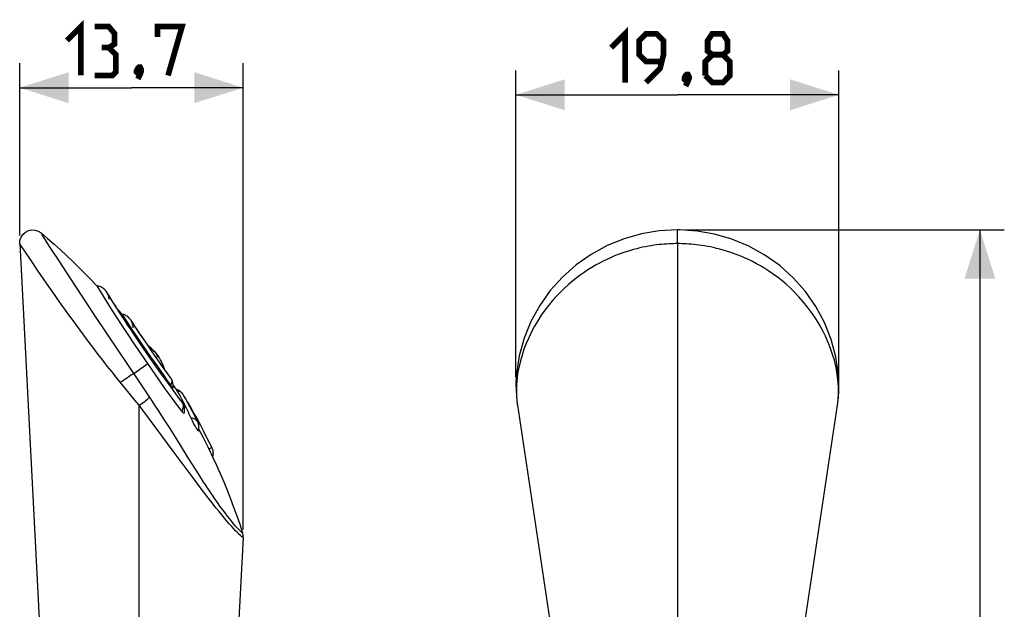
# Model space of a CAD drawing. Units: millimetres. Extents: x -40.4 to 20.1, y -15 to 61.
# Drawn here: x -40.4 to 20.1, y 24.8 to 61 of the extents above; entities that cross this region are included whole.
import ezdxf

# ---------------------------------------------------------------- set-up
doc = ezdxf.new("R2010")
doc.units = ezdxf.units.MM
doc.header["$LTSCALE"] = 16.335
doc.layers.get('0').update_dxf_attribs({"linetype": 'CONTINUOUS'})
for name, color, linetype in [('ASSI', 7, 'CONTINUOUS'), ('IGES', 7, 'CONTINUOUS'), ('RACCORDO', 7, 'CONTINUOUS'), ('SUPERFICI', 7, 'CONTINUOUS')]:
    doc.layers.add(name, color=color, linetype=linetype)
doc.styles.get("Standard").update_dxf_attribs({"font": 'txt', "width": 0.8})
doc.dimstyles.new('DIMSTYLE_1', dxfattribs={"dimtxt": 3, "dimasz": 3, "dimexe": 1.5, "dimexo": 0.5, "dimgap": 0.75, "dimtad": 1, "dimdec": 1, "dimtxsty": 'STANDARD', "dimblk": '_FILLED', "dimblk1": '_FILLED', "dimblk2": '_FILLED', "dimcen": 0.09, "dimazin": 2, "dimtfac": 1, "dimtdec": 1, "dimtofl": 0, "dimtmove": 0, "dimatfit": 3, "dimldrblk": '_FILLED', "dimfxl": 1, "dimtolj": 1, "dimarcsym": 0})

# ---------------------------------------------------------------- blocks, each defined once
blk = doc.blocks.new('_FILLED')
at = {"color": 0, "linetype": 'BYBLOCK'}
blk.add_solid([(0, 0), (-1, 0.317), (-1, -0.317)], dxfattribs=at)
blk = doc.blocks.new('*D0')
at = {"color": 7, "linetype": 'CONTINUOUS'}
for p, q in [((-9.919, 39.018), (-9.919, 57.844)), ((9.919, 39.018), (9.919, 57.844)), ((-9.919, 56.344), (0, 56.344)), ((9.919, 56.344), (0, 56.344))]:
    blk.add_line(p, q, dxfattribs=at)
at = {"color": 7, "linetype": 'CONTINUOUS', "xscale": 3, "yscale": 3, "zscale": 3, "rotation": 180}
blk.add_blockref('_FILLED', (-9.919, 56.344), dxfattribs=at)
at = {"color": 7, "linetype": 'CONTINUOUS', "xscale": 3, "yscale": 3, "zscale": 3}
blk.add_blockref('_FILLED', (9.919, 56.344), dxfattribs=at)
blk = doc.blocks.new('*D1')
at = {"color": 7, "linetype": 'CONTINUOUS'}
for p, q in [((0.499, 48.054), (20.08, 48.054)), ((18.58, 48.054), (18.58, 16.527)), ((18.58, -14.999), (18.58, 16.527)), ((0.5, -14.999), (20.08, -14.999))]:
    blk.add_line(p, q, dxfattribs=at)
at = {"color": 7, "linetype": 'CONTINUOUS', "xscale": 3, "yscale": 3, "zscale": 3}
for p, rotation in [((18.58, 48.054), 90), ((18.58, -14.999), 270)]:
    blk.add_blockref('_FILLED', p, dxfattribs=dict(at, rotation=rotation))
blk = doc.blocks.new('*D2')
at = {"color": 7, "linetype": 'CONTINUOUS'}
for p, q in [((-40.404, 47.712), (-40.404, 58.28)), ((-26.678, 29.671), (-26.678, 58.28)), ((-40.404, 56.78), (-33.541, 56.78)), ((-26.678, 56.78), (-33.541, 56.78))]:
    blk.add_line(p, q, dxfattribs=at)
at = {"color": 7, "linetype": 'CONTINUOUS', "xscale": 3, "yscale": 3, "zscale": 3, "rotation": 180}
blk.add_blockref('_FILLED', (-40.404, 56.78), dxfattribs=at)
at = {"color": 7, "linetype": 'CONTINUOUS', "xscale": 3, "yscale": 3, "zscale": 3}
blk.add_blockref('_FILLED', (-26.678, 56.78), dxfattribs=at)

msp = doc.modelspace()

# ---------------------------------------------------------------- linework, layer by layer
at = {"color": 7, "linetype": 'CONTINUOUS'}
for p, q in [((-40.404, 47.212), (-39.137, 22.993)), ((-35.538, 44.598), (-35.666, 44.625)), ((-35.572, 44.46), (-35.05, 43.614)), ((-35.05, 43.614), (-34.781, 43.189)), ((-34.919, 43.806), (-34.918, 43.806)), ((-34.781, 43.189), (-34.474, 42.712)), ((-34.002, 42.856), (-34.13, 42.89)), ((-34.036, 42.737), (-33.478, 41.888)), ((-33.478, 41.888), (-33.194, 41.465)), ((-33.436, 42.035), (-33.435, 42.054)), ((-33.767, 41.632), (-33.368, 41.042)), ((-33.194, 41.465), (-32.88, 41.005)), ((-33.368, 41.042), (-32.957, 40.443)), ((-32.88, 41.005), (-32.555, 40.533)), ((-32.555, 40.533), (-32.233, 40.07)), ((-32.957, 40.443), (-32.545, 39.852)), ((-32.229, 40.073), (-31.599, 39.173)), ((-31.976, 40.41), (-31.899, 40.304)), ((-31.827, 40.197), (-31.899, 40.304)), ((-31.818, 38.816), (-32.541, 39.854)), ((-31.595, 39.752), (-31.643, 39.861)), ((-31.459, 38.307), (-31.818, 38.816)), ((-31.599, 39.173), (-31.36, 38.836)), ((-31.36, 38.836), (-31.134, 38.521)), ((-31.107, 37.814), (-31.459, 38.307)), ((-30.919, 38.473), (-30.972, 38.557)), ((-30.816, 38.308), (-30.919, 38.473)), ((-30.937, 37.58), (-31.107, 37.814)), ((-30.554, 37.856), (-30.461, 37.688)), ((-30.461, 37.688), (-30.367, 37.511)), ((-30.367, 37.511), (-30.272, 37.324)), ((-30.467, 36.948), (-30.42, 36.889)), ((-30.095, 37.485), (-29.897, 37.142)), ((-30.084, 36.939), (-29.991, 36.736)), ((-29.897, 37.142), (-29.703, 36.798)), ((-29.991, 36.736), (-29.897, 36.524)), ((-29.397, 35.815), (-29.275, 35.583)), ((-29.275, 35.583), (-29.133, 35.305)), ((-29.133, 35.305), (-28.993, 35.027)), ((-28.993, 35.027), (-28.855, 34.747)), ((-28.855, 34.747), (-28.707, 34.443)), ((-28.707, 34.443), (-28.639, 34.305)), ((-28.639, 34.305), (-28.555, 34.136))]:
    msp.add_line(p, q, dxfattribs=at)
at = {"color": 250, "linetype": 'CONTINUOUS'}
for p, q in [((0, 47.212), (0, 22.993)), ((-32.229, 40.073), (-32.283, 40.035)), ((-31.899, 40.304), (-32.016, 40.222)), ((-28.611, 34.692), (-28.787, 34.607))]:
    msp.add_line(p, q, dxfattribs=at)
at = {"color": 7, "linetype": 'CONTINUOUS', "const_width": 0.35}
for points in [[(-37.505, 59.673), (-36.648, 60.53), (-36.648, 57.53)], [(-34.934, 59.244), (-34.577, 59.458), (-34.577, 60.101), (-34.934, 60.53), (-35.791, 60.53)], [(-31.934, 59.887), (-31.934, 60.53), (-30.434, 60.53), (-31.291, 57.53)], [(-4.071, 59.237), (-3.214, 60.094), (-3.214, 57.094)], [(-1.929, 57.094), (-1.071, 57.951), (-0.857, 58.808), (-0.857, 59.666), (-1.286, 60.094), (-1.929, 60.094), (-2.357, 59.666), (-2.357, 58.808), (-1.929, 58.38), (-1, 58.38)], [(2.143, 58.808), (1.857, 59.023), (1.857, 59.666), (2.143, 60.094), (2.786, 60.094), (3.071, 59.666), (3.071, 59.023), (2.786, 58.808), (3.214, 58.38), (3.214, 57.523), (2.786, 57.094), (2.143, 57.094), (1.714, 57.523)], [(-35.791, 57.53), (-34.72, 57.53), (-34.505, 57.744), (-34.505, 58.815), (-34.934, 59.244), (-35.363, 59.244)], [(1.714, 57.523), (1.714, 58.38), (2.143, 58.808), (2.786, 58.808)], [(-33.005, 58.03), (-32.934, 57.887), (-32.934, 57.815), (-33.077, 57.673), (-33.148, 57.673), (-33.22, 57.744), (-33.22, 57.815), (-33.148, 57.958), (-33.077, 58.03), (-33.005, 58.03)], [(-32.934, 57.815), (-33.005, 57.601), (-33.148, 57.315)], [(0.643, 57.594), (0.714, 57.451), (0.714, 57.38), (0.571, 57.237), (0.5, 57.237), (0.429, 57.308), (0.429, 57.38), (0.5, 57.523), (0.571, 57.594), (0.643, 57.594)], [(0.714, 57.38), (0.643, 57.166), (0.5, 56.88)]]:
    msp.add_lwpolyline(points, dxfattribs=at)
at = {"color": 7, "linetype": 'CONTINUOUS'}
for points in [[(-35.666, 44.625), (-35.65, 44.589), (-35.572, 44.46)], [(-35.025, 44.19), (-35.101, 44.304), (-35.193, 44.404), (-35.299, 44.487), (-35.415, 44.552), (-35.538, 44.598)], [(-34.918, 43.806), (-34.933, 43.938), (-34.969, 44.067), (-35.025, 44.19)], [(-34.13, 42.89), (-34.259, 43.044), (-34.39, 43.198), (-34.45, 43.269)], [(-34.474, 42.712), (-34.138, 42.193), (-33.767, 41.632)], [(-34.13, 42.89), (-34.115, 42.861), (-34.036, 42.737)], [(-33.435, 42.054), (-33.442, 42.168), (-33.47, 42.298), (-33.518, 42.422), (-33.585, 42.539), (-33.67, 42.642), (-33.769, 42.731), (-33.881, 42.803), (-34.002, 42.856)], [(-32.523, 40.953), (-32.505, 40.94), (-32.411, 40.864), (-32.319, 40.784), (-32.229, 40.698), (-32.142, 40.607), (-32.058, 40.511), (-31.976, 40.41)], [(-31.724, 40.021), (-31.761, 40.088), (-31.827, 40.197)], [(-31.643, 39.861), (-31.7, 39.977), (-31.724, 40.021)], [(-31.511, 39.523), (-31.55, 39.638), (-31.595, 39.752)], [(-31.091, 38.915), (-31.083, 38.896), (-31.076, 38.878), (-31.071, 38.859), (-31.067, 38.842), (-31.064, 38.826), (-31.062, 38.811), (-31.061, 38.795), (-31.061, 38.78), (-31.061, 38.765), (-31.063, 38.75), (-31.064, 38.736), (-31.067, 38.722), (-31.069, 38.708), (-31.072, 38.694), (-31.076, 38.681), (-31.08, 38.667), (-31.084, 38.653), (-31.088, 38.64), (-31.092, 38.626), (-31.097, 38.612), (-31.101, 38.599), (-31.106, 38.586), (-31.111, 38.573), (-31.116, 38.56), (-31.122, 38.547), (-31.128, 38.534), (-31.135, 38.521)], [(-31.113, 38.952), (-31.112, 38.95), (-31.107, 38.944)], [(-31.107, 38.944), (-31.107, 38.943), (-31.102, 38.935), (-31.096, 38.926), (-31.091, 38.915)], [(-30.977, 38.359), (-30.982, 38.353), (-31.002, 38.363), (-31.035, 38.396), (-31.08, 38.45), (-31.135, 38.521)], [(-30.816, 38.308), (-30.647, 38.021), (-30.554, 37.856)], [(-30.816, 38.308), (-30.766, 38.289), (-30.717, 38.268), (-30.67, 38.243), (-30.624, 38.215), (-30.58, 38.184), (-30.537, 38.15)], [(-30.537, 38.15), (-30.521, 38.135), (-30.504, 38.12), (-30.488, 38.105), (-30.473, 38.089), (-30.458, 38.073), (-30.443, 38.056), (-30.429, 38.039), (-30.416, 38.022), (-30.402, 38.004)], [(-30.467, 36.948), (-30.616, 37.146), (-30.773, 37.357), (-30.937, 37.58)], [(-30.402, 38.004), (-30.393, 37.99), (-30.384, 37.976), (-30.374, 37.962), (-30.365, 37.948), (-30.356, 37.933), (-30.348, 37.919)], [(-30.386, 37.394), (-30.378, 37.369), (-30.371, 37.344), (-30.367, 37.32), (-30.364, 37.296), (-30.362, 37.273), (-30.361, 37.251), (-30.361, 37.229), (-30.363, 37.208), (-30.366, 37.188), (-30.369, 37.167), (-30.373, 37.146), (-30.377, 37.126), (-30.383, 37.106), (-30.388, 37.086), (-30.394, 37.066), (-30.401, 37.047), (-30.408, 37.028), (-30.416, 37.01), (-30.424, 36.992), (-30.432, 36.975), (-30.441, 36.959)], [(-30.432, 37.478), (-30.428, 37.473), (-30.422, 37.464)], [(-30.422, 37.464), (-30.412, 37.448), (-30.398, 37.422), (-30.386, 37.394)], [(-30.272, 37.324), (-30.177, 37.133), (-30.084, 36.939)], [(-30.42, 36.889), (-30.381, 36.846), (-30.349, 36.819), (-30.325, 36.809), (-30.309, 36.815), (-30.304, 36.825)], [(-29.897, 36.524), (-29.858, 36.438), (-29.816, 36.35), (-29.77, 36.26)], [(-29.703, 36.798), (-29.513, 36.451), (-29.325, 36.103), (-29.142, 35.753), (-28.961, 35.401)], [(-29.77, 36.26), (-29.719, 36.162), (-29.663, 36.06), (-29.609, 35.967), (-29.558, 35.883), (-29.511, 35.809), (-29.471, 35.754), (-29.442, 35.719), (-29.423, 35.705), (-29.417, 35.708)], [(-28.961, 35.401), (-28.784, 35.047), (-28.611, 34.692)]]:
    msp.add_lwpolyline(points, dxfattribs=at)
at = {"color": 250, "linetype": 'CONTINUOUS'}
for points in [[(-30.743, 38.184), (-30.696, 38.176), (-30.651, 38.164), (-30.608, 38.15), (-30.567, 38.133), (-30.529, 38.112), (-30.493, 38.089), (-30.46, 38.063), (-30.429, 38.035), (-30.402, 38.004)], [(-29.897, 36.523), (-29.832, 36.514), (-29.772, 36.5), (-29.716, 36.482), (-29.665, 36.459)], [(-29.665, 36.459), (-29.618, 36.431), (-29.576, 36.399), (-29.539, 36.363), (-29.507, 36.323), (-29.48, 36.281)]]:
    msp.add_lwpolyline(points, dxfattribs=at)
at = {"layer": 'ASSI', "color": 7, "linetype": 'CONTINUOUS'}
msp.add_lwpolyline([(-28.611, 34.691), (-28.585, 34.632), (-28.564, 34.571), (-28.548, 34.509), (-28.537, 34.447), (-28.531, 34.383), (-28.53, 34.319), (-28.534, 34.255), (-28.543, 34.192), (-28.555, 34.136)], dxfattribs=at)
at = {"layer": 'IGES', "color": 7, "linetype": 'CONTINUOUS'}
for p, q in [((-35.025, 44.19), (-35.028, 44.194)), ((-35.016, 44.174), (-35.025, 44.19)), ((-34.981, 44.117), (-35.016, 44.174)), ((-34.846, 43.899), (-34.981, 44.117)), ((-34.695, 43.657), (-34.846, 43.899)), ((-34.525, 43.386), (-34.695, 43.657)), ((-34.353, 43.116), (-34.525, 43.386)), ((-34.154, 42.807), (-34.353, 43.116)), ((-33.976, 42.532), (-34.154, 42.807)), ((-33.78, 42.233), (-33.976, 42.532)), ((-33.552, 42.487), (-33.561, 42.501)), ((-33.516, 42.432), (-33.552, 42.487)), ((-33.404, 42.261), (-33.516, 42.432)), ((-33.567, 41.912), (-33.78, 42.233)), ((-33.338, 41.57), (-33.567, 41.912)), ((-33.244, 42.018), (-33.404, 42.261)), ((-33.06, 41.743), (-33.244, 42.018)), ((-32.848, 41.428), (-33.06, 41.743)), ((-33.095, 41.21), (-33.338, 41.57)), ((-32.837, 40.833), (-33.095, 41.21)), ((-32.623, 41.097), (-32.848, 41.428)), ((-32.568, 40.443), (-32.837, 40.833)), ((-32.344, 40.692), (-32.623, 41.097)), ((-32.075, 40.306), (-32.344, 40.692)), ((-32.288, 40.041), (-32.568, 40.443)), ((-31.999, 39.631), (-32.288, 40.041)), ((-31.924, 40.091), (-32.075, 40.306)), ((-31.899, 40.305), (-31.973, 40.406)), ((-31.586, 39.613), (-31.924, 40.091)), ((-31.705, 39.217), (-31.999, 39.631)), ((-31.303, 39.217), (-31.586, 39.613)), ((-31.407, 38.803), (-31.705, 39.217)), ((-31.11, 38.394), (-31.407, 38.803)), ((-31.113, 38.953), (-31.303, 39.217)), ((-30.817, 37.995), (-31.11, 38.394)), ((-30.604, 37.708), (-30.817, 37.995)), ((-30.432, 37.478), (-30.604, 37.708)), ((-30.221, 37.706), (-30.348, 37.919)), ((-30.069, 37.439), (-30.221, 37.706)), ((-29.524, 36.377), (-29.651, 36.642)), ((-29.464, 36.249), (-29.524, 36.377))]:
    msp.add_line(p, q, dxfattribs=at)
for points in [[(-32.409, 40.862), (-32.507, 40.941), (-32.523, 40.953)], [(-32.136, 40.6), (-32.223, 40.691), (-32.314, 40.779), (-32.409, 40.862)], [(-31.973, 40.406), (-32.052, 40.505), (-32.136, 40.6)], [(-30.288, 36.827), (-30.285, 36.841), (-30.278, 36.895), (-30.274, 36.949), (-30.274, 37), (-30.276, 37.05), (-30.282, 37.098), (-30.289, 37.144), (-30.299, 37.188), (-30.31, 37.23), (-30.323, 37.269), (-30.337, 37.307), (-30.352, 37.341), (-30.366, 37.37), (-30.38, 37.395), (-30.395, 37.422), (-30.411, 37.449), (-30.422, 37.464)], [(-29.651, 36.642), (-29.784, 36.907), (-29.924, 37.173), (-30.069, 37.439)], [(-29.417, 35.708), (-29.411, 35.731), (-29.405, 35.763), (-29.399, 35.795), (-29.395, 35.826), (-29.392, 35.857), (-29.391, 35.888), (-29.39, 35.919), (-29.391, 35.948), (-29.393, 35.978), (-29.396, 36.006), (-29.4, 36.034), (-29.404, 36.061), (-29.41, 36.088), (-29.416, 36.114), (-29.423, 36.139), (-29.43, 36.164), (-29.439, 36.189), (-29.448, 36.213), (-29.457, 36.235), (-29.466, 36.255), (-29.476, 36.274), (-29.486, 36.295)]]:
    msp.add_lwpolyline(points, dxfattribs=at)
msp.add_arc((-31.815, 38.48), 0.847, 351.82843, 33.28392, dxfattribs=at)
at = {"layer": 'RACCORDO', "color": 250, "linetype": 'CONTINUOUS'}
for p, q in [((-39.021, 47.754), (-39.068, 47.83)), ((-38.874, 47.523), (-39.021, 47.754)), ((-38.528, 46.984), (-38.874, 47.523)), ((-40.333, 47.101), (-40.372, 47.162)), ((-40.058, 46.688), (-40.271, 47.007)), ((-39.749, 46.232), (-40.058, 46.688)), ((-37.989, 46.154), (-38.528, 46.984)), ((-39.263, 45.521), (-39.749, 46.232)), ((-37.301, 45.103), (-37.989, 46.154)), ((-38.709, 44.721), (-39.263, 45.521)), ((-36.529, 43.931), (-37.301, 45.103)), ((-38.361, 44.225), (-38.709, 44.721)), ((-37.952, 43.646), (-38.361, 44.225)), ((-37.481, 42.987), (-37.952, 43.646)), ((-35.823, 42.864), (-36.529, 43.931)), ((-36.962, 42.269), (-37.481, 42.987)), ((-35.071, 41.735), (-35.823, 42.864)), ((-34.323, 40.618), (-35.071, 41.735)), ((-35.859, 40.783), (-36.139, 41.154)), ((-33.846, 39.912), (-34.323, 40.618)), ((-35.024, 39.698), (-35.3, 40.051)), ((-34.753, 39.356), (-35.024, 39.698)), ((-34.488, 39.024), (-34.753, 39.356)), ((-33.088, 38.795), (-33.846, 39.912)), ((-33.396, 39.249), (-32.541, 39.854)), ((-34.228, 38.703), (-34.488, 39.024)), ((-32.268, 37.568), (-33.088, 38.795)), ((-9.843, 39.019), (-9.875, 38.703)), ((-33.953, 38.366), (-34.228, 38.703)), ((-33.331, 37.609), (-33.953, 38.366)), ((-33.069, 37.295), (-33.331, 37.609)), ((-32.098, 37.308), (-32.268, 37.568)), ((-33.069, -4.612), (-33.069, 37.295)), ((-32.835, 36.984), (-33.069, 37.295)), ((-30.921, 34.399), (-32.835, 36.984)), ((-31.846, 36.92), (-32.098, 37.308)), ((-31.564, 36.483), (-31.846, 36.92)), ((-31.169, 35.86), (-31.564, 36.483)), ((-30.529, 34.839), (-31.169, 35.86)), ((-30.109, 34.169), (-30.529, 34.839)), ((-29.752, 32.83), (-30.921, 34.399)), ((-29.642, 33.428), (-30.109, 34.169)), ((-29.39, 33.032), (-29.642, 33.428)), ((-29.304, 32.235), (-29.752, 32.83)), ((-29.125, 32.621), (-29.39, 33.032)), ((-28.83, 31.617), (-29.304, 32.235)), ((-28.157, 30.767), (-28.327, 30.978)), ((-27.817, 30.356), (-28.157, 30.767))]:
    msp.add_line(p, q, dxfattribs=at)
at = {"layer": 'RACCORDO', "color": 7, "linetype": 'CONTINUOUS'}
for p, q in [((-40.404, 47.212), (-40.405, 47.274)), ((-9.912, 38.849), (-9.912, 38.85)), ((9.912, 38.849), (9.912, 38.85)), ((-9.828, 37.298), (-3.562, -4.357)), ((3.562, -4.357), (9.828, 37.297)), ((-28.555, 34.136), (-28.321, 33.626)), ((-26.678, 29.171), (-26.981, 23.38))]:
    msp.add_line(p, q, dxfattribs=at)
for points in [[(-40.405, 47.274), (-40.389, 47.417), (-40.321, 47.612), (-40.206, 47.782), (-40.051, 47.918), (-39.867, 48.01), (-39.665, 48.051), (-39.46, 48.04), (-39.264, 47.977), (-39.091, 47.866)], [(-39.091, 47.866), (-38.692, 47.526), (-38.297, 47.181), (-37.907, 46.831), (-37.522, 46.475), (-37.141, 46.115), (-36.765, 45.75), (-36.394, 45.379), (-36.027, 45.004), (-35.666, 44.625)], [(-0.001, 48.054), (-1.131, 47.989), (-2.209, 47.81), (-3.276, 47.51), (-4.312, 47.09), (-5.299, 46.554), (-6.22, 45.909), (-7.062, 45.164), (-7.812, 44.331), (-8.461, 43.42), (-9.002, 42.441), (-9.425, 41.408), (-9.723, 40.332), (-9.889, 39.222), (-9.912, 38.849)], [(9.912, 38.849), (9.895, 39.151), (9.738, 40.26), (9.449, 41.337), (9.035, 42.372), (8.502, 43.355), (7.861, 44.27), (7.117, 45.109), (6.281, 45.86), (5.365, 46.512), (4.383, 47.056), (3.35, 47.484), (2.286, 47.792), (1.21, 47.98), (0.14, 48.053), (-0.001, 48.054)], [(-9.912, 38.85), (-9.919, 38.588), (-9.914, 38.228), (-9.894, 37.873), (-9.859, 37.525), (-9.828, 37.298)], [(9.828, 37.297), (9.849, 37.448), (9.887, 37.796), (9.911, 38.15), (9.919, 38.511), (9.912, 38.85)], [(-28.321, 33.626), (-28.094, 33.114), (-27.875, 32.599), (-27.663, 32.081), (-27.458, 31.561), (-27.261, 31.038), (-27.072, 30.514), (-26.89, 29.987), (-26.715, 29.458)]]:
    msp.add_lwpolyline(points, dxfattribs=at)
at = {"layer": 'RACCORDO', "color": 250, "linetype": 'CONTINUOUS'}
for points in [[(-39.068, 47.83), (-39.081, 47.85), (-39.086, 47.857), (-39.088, 47.862), (-39.09, 47.865), (-39.091, 47.866)], [(0, 47.212), (-0.001, 48.051), (-0.001, 48.054)], [(-40.372, 47.162), (-40.389, 47.188), (-40.395, 47.196), (-40.399, 47.203), (-40.402, 47.208), (-40.404, 47.211), (-40.404, 47.212)], [(0, 47.212), (-0.127, 47.211), (-0.259, 47.208), (-0.394, 47.204), (-0.532, 47.197), (-0.675, 47.189), (-0.821, 47.178), (-0.972, 47.164), (-1.126, 47.149), (-1.285, 47.13), (-1.447, 47.108), (-1.614, 47.083), (-1.784, 47.054), (-1.959, 47.021), (-2.137, 46.985), (-2.319, 46.944), (-2.504, 46.899), (-2.693, 46.85), (-2.887, 46.795), (-3.083, 46.735), (-3.283, 46.669), (-3.487, 46.597), (-3.695, 46.519), (-3.907, 46.435), (-4.122, 46.342), (-4.342, 46.241), (-4.566, 46.133), (-4.794, 46.015), (-5.024, 45.888), (-5.258, 45.751), (-5.495, 45.604), (-5.733, 45.447), (-5.972, 45.278), (-6.213, 45.098), (-6.454, 44.905), (-6.697, 44.699), (-6.94, 44.479), (-7.183, 44.242), (-7.425, 43.991), (-7.666, 43.722), (-7.906, 43.434), (-8.14, 43.129), (-8.364, 42.812), (-8.578, 42.481), (-8.781, 42.139), (-8.968, 41.791), (-9.138, 41.439), (-9.292, 41.082), (-9.429, 40.726), (-9.547, 40.372), (-9.648, 40.02)], [(9.639, 40.051), (9.534, 40.415), (9.408, 40.783), (9.263, 41.154), (9.097, 41.528), (8.911, 41.9), (8.706, 42.269), (8.481, 42.635), (8.243, 42.987), (7.993, 43.323), (7.732, 43.646), (7.465, 43.947), (7.201, 44.225), (6.936, 44.482), (6.671, 44.721), (6.407, 44.944), (6.145, 45.15), (5.883, 45.342), (5.622, 45.521), (5.363, 45.687), (5.107, 45.84), (4.855, 45.982), (4.606, 46.112), (4.362, 46.232), (4.124, 46.341), (3.892, 46.44), (3.664, 46.531), (3.442, 46.614), (3.226, 46.688), (3.014, 46.756), (2.807, 46.818), (2.605, 46.873), (2.408, 46.923), (2.215, 46.968), (2.028, 47.007), (1.844, 47.043), (1.666, 47.074), (1.492, 47.101), (1.323, 47.125), (1.159, 47.145), (0.999, 47.162), (0.844, 47.176), (0.693, 47.188), (0.547, 47.196), (0.404, 47.203), (0.266, 47.208), (0.131, 47.211), (0, 47.212)], [(-40.271, 47.007), (-40.315, 47.074), (-40.333, 47.101)], [(-36.139, 41.154), (-36.691, 41.9), (-36.962, 42.269)], [(-35.3, 40.051), (-35.579, 40.415), (-35.859, 40.783)], [(-9.648, 40.02), (-9.73, 39.676), (-9.795, 39.343), (-9.843, 39.019)], [(9.793, 39.356), (9.726, 39.698), (9.639, 40.051)], [(9.875, 38.703), (9.842, 39.024), (9.793, 39.356)], [(-34.227, 38.702), (-34.118, 38.778), (-34.006, 38.854), (-33.894, 38.93), (-33.785, 39.003), (-33.683, 39.07), (-33.591, 39.13), (-33.51, 39.181), (-33.445, 39.221), (-33.396, 39.249)], [(-9.875, 38.702), (-9.905, 38.778), (-9.912, 38.849)], [(9.875, 38.702), (9.905, 38.778), (9.912, 38.849)], [(-9.875, 38.703), (-9.883, 38.585), (-9.889, 38.47), (-9.893, 38.36), (-9.894, 38.253)], [(-9.894, 38.253), (-9.894, 38.151), (-9.893, 38.052), (-9.89, 37.956), (-9.886, 37.864), (-9.88, 37.774), (-9.873, 37.688), (-9.866, 37.604)], [(9.838, 37.37), (9.849, 37.447), (9.858, 37.527), (9.866, 37.609), (9.874, 37.694), (9.88, 37.781), (9.886, 37.871), (9.89, 37.964), (9.893, 38.06), (9.895, 38.159), (9.894, 38.261), (9.893, 38.366), (9.889, 38.475), (9.883, 38.587), (9.875, 38.703)], [(-33.069, 37.295), (-32.973, 37.359), (-32.878, 37.424), (-32.787, 37.49), (-32.703, 37.553), (-32.626, 37.614), (-32.558, 37.67), (-32.501, 37.721), (-32.456, 37.766), (-32.424, 37.803)], [(-9.859, 37.525), (-9.857, 37.523), (-9.848, 37.444), (-9.838, 37.368), (-9.828, 37.298)], [(-28.707, 31.986), (-28.988, 32.412), (-29.125, 32.621)], [(-28.327, 30.978), (-28.666, 31.407), (-28.83, 31.617)], [(-26.992, 29.715), (-27.07, 29.8), (-27.161, 29.902), (-27.264, 30.022), (-27.379, 30.161), (-27.506, 30.319), (-27.644, 30.494), (-27.79, 30.687), (-27.945, 30.896), (-28.102, 31.111), (-28.256, 31.329), (-28.41, 31.55), (-28.561, 31.77), (-28.707, 31.986)], [(-26.702, 29.187), (-26.753, 29.224), (-26.79, 29.256), (-26.838, 29.298), (-26.897, 29.35), (-26.967, 29.417), (-27.049, 29.499), (-27.145, 29.597), (-27.254, 29.712), (-27.376, 29.847), (-27.513, 30), (-27.66, 30.169), (-27.817, 30.356)], [(-26.715, 29.458), (-26.718, 29.459), (-26.725, 29.464), (-26.739, 29.475), (-26.759, 29.491), (-26.787, 29.514), (-26.824, 29.547), (-26.869, 29.59), (-26.925, 29.645), (-26.992, 29.715)], [(-26.678, 29.171), (-26.681, 29.17), (-26.688, 29.176), (-26.702, 29.187)]]:
    msp.add_lwpolyline(points, dxfattribs=at)
at = {"layer": 'RACCORDO', "color": 7, "linetype": 'CONTINUOUS'}
msp.add_arc((-27.477, 29.213), 0.8, 357.0059, 17.84582, dxfattribs=at)
at = {"layer": 'SUPERFICI', "color": 7, "linetype": 'CONTINUOUS'}
for p, q in [((-35.02, 44.182), (-35.025, 44.19)), ((-35.004, 44.155), (-35.02, 44.182)), ((-34.938, 44.048), (-35.004, 44.155)), ((-34.788, 43.805), (-34.938, 44.048)), ((-34.615, 43.528), (-34.788, 43.805)), ((-34.45, 43.269), (-34.615, 43.528)), ((-33.557, 42.495), (-33.561, 42.501)), ((-33.539, 42.468), (-33.557, 42.495)), ((-33.465, 42.353), (-33.539, 42.468)), ((-33.324, 42.14), (-33.465, 42.353)), ((-33.146, 41.872), (-33.324, 42.14)), ((-32.961, 41.595), (-33.146, 41.872)), ((-32.764, 41.304), (-32.961, 41.595)), ((-32.523, 40.953), (-32.764, 41.304)), ((-31.899, 40.305), (-31.973, 40.406)), ((-31.303, 39.217), (-31.502, 39.495)), ((-31.113, 38.953), (-31.303, 39.217)), ((-30.221, 37.706), (-30.348, 37.919)), ((-30.111, 37.513), (-30.221, 37.706))]:
    msp.add_line(p, q, dxfattribs=at)
for points in [[(-32.409, 40.862), (-32.507, 40.941), (-32.523, 40.953)], [(-32.136, 40.6), (-32.223, 40.691), (-32.314, 40.779), (-32.409, 40.862)], [(-31.973, 40.406), (-32.052, 40.505), (-32.136, 40.6)]]:
    msp.add_lwpolyline(points, dxfattribs=at)

# ---------------------------------------------------------------- dimensions: what is measured, and where the dimension line sits
at = {"color": 7, "linetype": 'CONTINUOUS'}
for base, p1, p2, angle, picture, middle in [((-40.404, 56.78), (-26.678, 29.171), (-40.404, 47.212), 180, '*D2', (-37.505, 56.78)), ((18.58, -14.999), (-0.001, 48.054), (0, -14.999), 270, '*D1', (18.58, 12.563))]:
    dim = msp.add_linear_dim(base=base, p1=p1, p2=p2, angle=angle, dimstyle='DIMSTYLE_1', dxfattribs=at)
    dim.commit()
    dim.dimension.update_dxf_attribs({"geometry": picture, "text_midpoint": middle, "dimtype": 160})
dim = msp.add_linear_dim(base=(9.919, 56.344), p1=(-9.919, 38.518), p2=(9.919, 38.518), dimstyle='DIMSTYLE_1', dxfattribs=at)
dim.commit()
dim.dimension.update_dxf_attribs({"geometry": '*D0', "text_midpoint": (-4.071, 56.344), "dimtype": 160})

doc.saveas('drawing.dxf')
